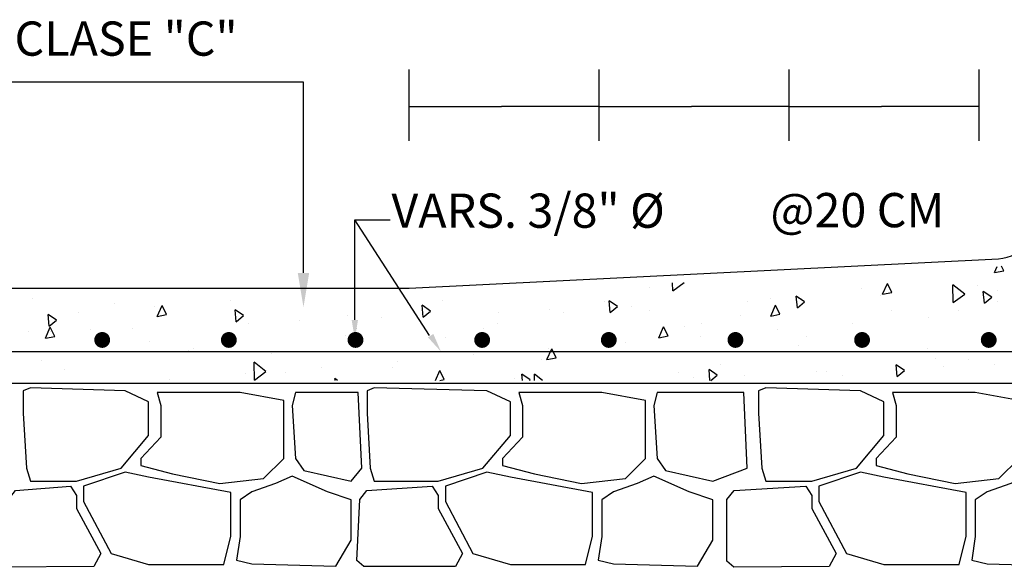
# Model space of a CAD drawing. Units: millimetres. Extents: x -4290724 to 465266005, y -120548 to 4176198.
# Drawn here: x -3195934 to -3190751, y 205390 to 208271 of the extents above; entities that cross this region are included whole.
import ezdxf

# ---------------------------------------------------------------- set-up
doc = ezdxf.new("R2010")
doc.units = ezdxf.units.MM
doc.header["$LTSCALE"] = 7.5
doc.header["$MEASUREMENT"] = 0
for name, color, linetype in [('H2', 2, 'Continuous'), ('L1', 1, 'Continuous'), ('L2', 2, 'Continuous'), ('L3', 3, 'Continuous'), ('L4', 5, 'Continuous'), ('T2', 2, 'Continuous'), ('T3', 3, 'Continuous')]:
    doc.layers.add(name, color=color, linetype=linetype)
doc.styles.add('50', font='ROMANS.shx', dxfattribs={"height": 0.15})
doc.styles.add('80', font='SIMPLEX.shx', dxfattribs={"height": 0.18})
doc.dimstyles.new('50', dxfattribs={"dimtxt": 0.15, "dimasz": 0.15, "dimexe": 0.18, "dimexo": 0.0625, "dimgap": 0.09, "dimtad": 0, "dimtih": 1, "dimtoh": 1, "dimdec": 4, "dimzin": 0, "dimdsep": 46, "dimtxsty": 'Standard', "dimcen": 0.09, "dimclrd": 1, "dimclre": 1, "dimclrt": 2, "dimadec": 0, "dimazin": 0, "dimtfac": 1, "dimtdec": 4, "dimtofl": 0, "dimtmove": 2, "dimatfit": 3, "dimfxl": 0, "dimtolj": 1, "dimtzin": 0, "dimarcsym": 0})

# ---------------------------------------------------------------- blocks, each defined once
blk = doc.blocks.new('*X90')
at = {"color": 0}
for p, q in [((98.642, 59.062), (98.685, 59.16)), ((98.642, 59.062), (98.789, 59.091)), ((98.789, 59.091), (98.753, 59.163)), ((93.187, 58.826), (93.187, 58.826)), ((93.563, 58.774), (93.56, 58.898)), ((93.563, 58.774), (93.744, 58.907)), ((93.744, 58.907), (93.744, 58.907)), ((96.536, 58.811), (96.536, 58.811)), ((96.875, 58.719), (96.951, 58.89)), ((97.022, 58.748), (96.951, 58.89)), ((97.991, 58.588), (97.985, 58.869)), ((98.173, 58.721), (97.985, 58.869)), ((97.992, 58.857), (97.992, 58.857)), ((98.37, 58.865), (98.37, 58.865)), ((98.685, 58.781), (98.685, 58.781)), ((83.446, 58.652), (83.446, 58.652)), ((86.576, 58.628), (86.576, 58.628)), ((95.106, 58.657), (95.106, 58.657)), ((95.529, 58.504), (95.512, 58.691)), ((95.644, 58.601), (95.512, 58.691)), ((95.555, 58.645), (95.555, 58.645)), ((95.593, 58.66), (95.593, 58.66)), ((96.849, 58.701), (96.849, 58.701)), ((96.875, 58.719), (97.022, 58.748)), ((97.991, 58.588), (98.173, 58.721)), ((98.483, 58.577), (98.466, 58.764)), ((98.598, 58.673), (98.466, 58.764)), ((98.483, 58.577), (98.598, 58.673)), ((84.739, 58.579), (84.739, 58.579)), ((85.378, 58.532), (85.378, 58.532)), ((85.421, 58.37), (85.498, 58.542)), ((85.569, 58.399), (85.498, 58.542)), ((86.667, 58.286), (86.651, 58.473)), ((86.782, 58.383), (86.651, 58.473)), ((89.621, 58.359), (89.605, 58.546)), ((89.736, 58.455), (89.605, 58.546)), ((89.923, 58.618), (89.923, 58.618)), ((91.614, 58.473), (91.614, 58.473)), ((92.479, 58.598), (92.479, 58.598)), ((92.575, 58.432), (92.559, 58.618)), ((92.69, 58.528), (92.559, 58.618)), ((92.575, 58.432), (92.69, 58.528)), ((92.908, 58.529), (92.908, 58.529)), ((94.743, 58.609), (94.743, 58.609)), ((95.108, 58.376), (95.184, 58.547)), ((95.255, 58.404), (95.184, 58.547)), ((95.529, 58.504), (95.644, 58.601)), ((97.023, 58.469), (97.023, 58.469)), ((98.078, 58.467), (98.078, 58.467)), ((98.689, 58.603), (98.689, 58.603)), ((83.713, 58.214), (83.697, 58.401)), ((83.828, 58.31), (83.697, 58.401)), ((83.713, 58.214), (83.828, 58.31)), ((84.177, 58.431), (84.177, 58.431)), ((85.421, 58.37), (85.569, 58.399)), ((86.656, 58.391), (86.656, 58.391)), ((86.667, 58.286), (86.782, 58.383)), ((88.423, 58.384), (88.423, 58.384)), ((88.966, 58.357), (88.966, 58.357)), ((89.621, 58.359), (89.736, 58.455)), ((90.802, 58.437), (90.802, 58.437)), ((91.84, 58.43), (91.84, 58.43)), ((93.193, 58.463), (93.193, 58.463)), ((94.632, 58.389), (94.632, 58.389)), ((95.108, 58.376), (95.255, 58.404)), ((97.608, 58.357), (97.608, 58.357)), ((83.655, 58.027), (83.731, 58.198)), ((83.802, 58.055), (83.731, 58.198)), ((84.366, 58.17), (84.366, 58.17)), ((85.025, 58.185), (85.025, 58.185)), ((86.861, 58.265), (86.861, 58.265)), ((87.673, 58.301), (87.673, 58.301)), ((88.57, 58.177), (88.57, 58.177)), ((90.575, 58.176), (90.575, 58.176)), ((90.794, 58.265), (90.794, 58.265)), ((93.341, 58.032), (93.417, 58.203)), ((93.488, 58.061), (93.417, 58.203)), ((93.754, 58.216), (93.754, 58.216)), ((94.022, 58.254), (94.022, 58.254)), ((95.208, 58.159), (95.208, 58.159)), ((96.406, 58.255), (96.406, 58.255)), ((83.387, 58.138), (83.387, 58.138)), ((83.655, 58.027), (83.802, 58.055)), ((83.731, 58.129), (83.731, 58.129)), ((88.394, 58.068), (88.394, 58.068)), ((89.965, 58.04), (89.965, 58.04)), ((90.49, 58.008), (90.49, 58.008)), ((93.341, 58.032), (93.488, 58.061)), ((94.007, 58.058), (94.007, 58.058)), ((95.673, 58.047), (95.673, 58.047)), ((85.306, 57.969), (85.306, 57.969)), ((85.995, 57.871), (85.995, 57.871)), ((86.519, 57.962), (86.519, 57.962)), ((91.574, 57.689), (91.65, 57.86)), ((91.607, 57.861), (91.607, 57.861)), ((91.721, 57.717), (91.65, 57.86)), ((92.809, 57.962), (92.809, 57.962)), ((95.552, 57.907), (95.552, 57.907)), ((97.59, 57.859), (97.59, 57.859)), ((85.909, 57.827), (85.909, 57.827)), ((87.223, 57.781), (87.223, 57.781)), ((90.409, 57.765), (90.409, 57.765)), ((91.496, 57.694), (91.496, 57.694)), ((91.574, 57.689), (91.721, 57.717)), ((92.407, 57.82), (92.407, 57.82)), ((97.705, 57.699), (97.705, 57.699)), ((98.224, 57.695), (98.224, 57.695)), ((83.595, 57.673), (83.595, 57.673)), ((86.955, 57.366), (86.949, 57.648)), ((87.137, 57.499), (86.949, 57.648)), ((88.01, 57.567), (88.01, 57.567)), ((89.137, 57.567), (89.137, 57.567)), ((89.208, 57.663), (89.208, 57.663)), ((94.149, 57.36), (94.134, 57.534)), ((94.265, 57.444), (94.134, 57.534)), ((94.321, 57.606), (94.321, 57.606)), ((97.104, 57.42), (97.087, 57.607)), ((97.219, 57.516), (97.087, 57.607)), ((97.095, 57.564), (97.095, 57.564)), ((97.831, 57.574), (97.831, 57.574)), ((98.642, 57.609), (98.642, 57.609)), ((83.954, 57.528), (83.954, 57.528)), ((86.808, 57.466), (86.808, 57.466)), ((86.955, 57.366), (87.137, 57.499)), ((87.439, 57.48), (87.439, 57.48)), ((88.228, 57.36), (88.226, 57.389)), ((88.268, 57.36), (88.226, 57.389)), ((89.814, 57.36), (89.883, 57.517)), ((89.954, 57.374), (89.883, 57.516)), ((91.057, 57.398), (91.057, 57.398)), ((91.189, 57.36), (91.18, 57.461)), ((91.311, 57.371), (91.18, 57.461)), ((91.38, 57.36), (91.378, 57.461)), ((91.506, 57.36), (91.378, 57.461)), ((93.648, 57.485), (93.648, 57.485)), ((93.889, 57.401), (93.889, 57.401)), ((94.165, 57.36), (94.265, 57.444)), ((94.701, 57.437), (94.701, 57.437)), ((95.825, 57.498), (95.825, 57.498)), ((95.995, 57.493), (95.995, 57.493)), ((96.24, 57.437), (96.24, 57.437)), ((97.104, 57.42), (97.219, 57.516)), ((85.61, 57.37), (85.61, 57.37)), ((89.882, 57.36), (89.954, 57.374)), ((91.297, 57.36), (91.311, 57.371))]:
    blk.add_line(p, q, dxfattribs=at)
blk = doc.blocks.new('*D137')
at = {"layer": 'T2', "color": 1, "lineweight": -2}
for p, q in [((-3191884, 207815.7), (-3191884, 207814.2)), ((-3191883.8, 207814.4), (-3191397.5, 207814.4)), ((-3190884.1, 207814.4), (-3191397.1, 207814.4)), ((-3190884, 207814.4), (-3190884, 207814.5))]:
    blk.add_line(p, q, dxfattribs=at)
at = {"layer": 'T2', "color": 1}
for points in [[(-3191883.8, 207814.4), (-3191883.8, 207814.3), (-3191884, 207814.4)], [(-3190884.1, 207814.4), (-3190884.1, 207814.3), (-3190884, 207814.4)]]:
    blk.add_solid(points, dxfattribs=at)
at = {"layer": 'T2', "color": 0, "insert": (-3191397.3, 207814.4), "char_height": 0.15, "attachment_point": 5}
blk.add_mtext('\\A1;30', dxfattribs=at)
blk = doc.blocks.new('*D138')
at = {"layer": 'T2', "color": 1, "lineweight": -2}
for p, q in [((-3193884, 207815.7), (-3193884, 207814.2)), ((-3193883.8, 207814.4), (-3193397.5, 207814.4)), ((-3192884.1, 207814.4), (-3193397.1, 207814.4)), ((-3192884, 207814.4), (-3192884, 207814.5))]:
    blk.add_line(p, q, dxfattribs=at)
at = {"layer": 'T2', "color": 1}
for points in [[(-3193883.8, 207814.4), (-3193883.8, 207814.3), (-3193884, 207814.4)], [(-3192884.1, 207814.4), (-3192884.1, 207814.3), (-3192884, 207814.4)]]:
    blk.add_solid(points, dxfattribs=at)
at = {"layer": 'T2', "color": 0, "insert": (-3193397.3, 207814.4), "char_height": 0.15, "attachment_point": 5}
blk.add_mtext('\\A1;30', dxfattribs=at)
blk = doc.blocks.new('*D139')
at = {"layer": 'T2', "color": 1, "lineweight": -2}
for p, q in [((-3192884, 207815.7), (-3192884, 207814.2)), ((-3192883.8, 207814.4), (-3192397.5, 207814.4)), ((-3191884.1, 207814.4), (-3192397.1, 207814.4)), ((-3191884, 207814.4), (-3191884, 207814.5))]:
    blk.add_line(p, q, dxfattribs=at)
at = {"layer": 'T2', "color": 1}
for points in [[(-3192883.8, 207814.4), (-3192883.8, 207814.3), (-3192884, 207814.4)], [(-3191884.1, 207814.4), (-3191884.1, 207814.3), (-3191884, 207814.4)]]:
    blk.add_solid(points, dxfattribs=at)
at = {"layer": 'T2', "color": 0, "insert": (-3192397.3, 207814.4), "char_height": 0.15, "attachment_point": 5}
blk.add_mtext('\\A1;30', dxfattribs=at)

msp = doc.modelspace()

# ---------------------------------------------------------------- linework, layer by layer
at = {"layer": 'L1', "color": 0}
for p, q in [((-3193883.96477, 207634.35577), (-3193883.96477, 208008.65515)), ((-3192883.96477, 207634.35577), (-3192883.96477, 208008.65515)), ((-3191883.96477, 207634.35577), (-3191883.96477, 208008.65515)), ((-3190883.96477, 207634.35577), (-3190883.96477, 208008.65515)), ((-3193776.64202, 206608.80354), (-3194169.91775, 207217.35774)), ((-3194169.91775, 207217.35774), (-3193984.01121, 207217.35774)), ((-3194169.91775, 206691.2006), (-3194169.91775, 207217.35774))]:
    msp.add_line(p, q, dxfattribs=at)
for points in [[(-3195877.42709, 206334.63066), (-3195914.85098, 206318.6001), (-3195914.85098, 206201.04203), (-3195898.81217, 205912.49053), (-3195877.42709, 205843.02446), (-3195634.76687, 205843.02446), (-3195399.53195, 205912.49053), (-3195255.18314, 206083.48395), (-3195255.18314, 206259.82107), (-3195378.14687, 206318.6001)], [(-3194067.60292, 206334.63066), (-3194105.02681, 206318.6001), (-3194105.02681, 206201.04203), (-3194088.988, 205912.49053), (-3194067.60292, 205843.02446), (-3193730.78935, 205843.02446), (-3193495.55443, 205912.49053), (-3193351.20562, 206083.48395), (-3193351.20562, 206259.82107), (-3193474.16935, 206318.6001)], [(-3192006.77234, 206334.63066), (-3192044.19623, 206318.6001), (-3192044.19623, 206201.04203), (-3192028.15742, 205912.49053), (-3192006.77234, 205843.02446), (-3191764.11212, 205843.02446), (-3191528.8772, 205912.49053), (-3191384.52839, 206083.48395), (-3191384.52839, 206259.82107), (-3191507.49212, 206318.6001)], [(-3195209.7979, 206310.52221), (-3195191.13134, 206242.1133), (-3195191.13134, 206074.20012), (-3195296.90793, 205962.25801), (-3195296.90793, 205924.94391), (-3195128.90988, 205881.41089), (-3194880.02406, 205831.65893), (-3194649.80455, 205856.535), (-3194544.02795, 205962.25801), (-3194544.02795, 206266.98919), (-3194774.24746, 206310.52221), (-3195172.46502, 206310.52221)], [(-3194152.03242, 206310.52221), (-3194481.8065, 206310.52221), (-3194500.47282, 206242.1133), (-3194481.8065, 205962.25801), (-3194438.25136, 205900.06802), (-3194189.36553, 205844.09697), (-3194133.3661, 205912.50606)], [(-3193305.82037, 206310.52221), (-3193287.15382, 206242.1133), (-3193287.15382, 206074.20012), (-3193392.93041, 205962.25801), (-3193392.93041, 205924.94391), (-3193224.93236, 205881.41089), (-3192976.04654, 205831.65893), (-3192745.82703, 205856.535), (-3192640.05043, 205962.25801), (-3192640.05043, 206266.98919), (-3192870.26994, 206310.52221), (-3193268.4875, 206310.52221)], [(-3192122.60365, 206310.52221), (-3192577.82898, 206310.52221), (-3192596.49529, 206242.1133), (-3192577.82898, 205962.25801), (-3192534.27384, 205900.06802), (-3192285.38801, 205844.09697), (-3192103.93733, 205912.50606)], [(-3191339.14315, 206310.52221), (-3191320.47659, 206242.1133), (-3191320.47659, 206074.20012), (-3191426.25319, 205962.25801), (-3191426.25319, 205924.94391), (-3191258.25514, 205881.41089), (-3191009.36931, 205831.65893), (-3190779.1498, 205856.535), (-3190673.37321, 205962.25801), (-3190673.37321, 206266.98919), (-3190903.59271, 206310.52221), (-3191301.81027, 206310.52221)], [(-3195378.14687, 205891.11629), (-3195597.34298, 205816.3067), (-3195597.34298, 205736.15342), (-3195452.99441, 205463.63265), (-3195255.18314, 205404.85361), (-3194859.56084, 205404.85361), (-3194822.13695, 205554.47279), (-3194822.13695, 205784.24542), (-3195255.18314, 205864.39853)], [(-3194500.47282, 205868.97303), (-3194587.58309, 205831.65893), (-3194712.02601, 205788.12591), (-3194774.24746, 205744.59288), (-3194774.24746, 205551.80365), (-3194792.91378, 205427.42367), (-3194712.02601, 205408.76654), (-3194270.25331, 205396.32868), (-3194189.36553, 205533.14669), (-3194189.36553, 205744.59288), (-3194313.80845, 205788.12591)], [(-3193474.16935, 205891.11629), (-3193693.36546, 205816.3067), (-3193693.36546, 205736.15342), (-3193549.01689, 205463.63265), (-3193351.20562, 205404.85361), (-3192955.58332, 205404.85361), (-3192918.15943, 205554.47279), (-3192918.15943, 205784.24542), (-3193351.20562, 205864.39853)], [(-3192596.49529, 205868.97303), (-3192683.60557, 205831.65893), (-3192808.04849, 205788.12591), (-3192870.26994, 205744.59288), (-3192870.26994, 205551.80365), (-3192888.93626, 205427.42367), (-3192808.04849, 205408.76654), (-3192366.27579, 205396.32868), (-3192285.38801, 205533.14669), (-3192285.38801, 205744.59288), (-3192409.83093, 205788.12591)], [(-3191507.49212, 205891.11629), (-3191726.68823, 205816.3067), (-3191726.68823, 205736.15342), (-3191582.33966, 205463.63265), (-3191384.52839, 205404.85361), (-3190988.90609, 205404.85361), (-3190951.4822, 205554.47279), (-3190951.4822, 205784.24542), (-3191384.52839, 205864.39853)], [(-3190629.81807, 205868.97303), (-3190716.92835, 205831.65893), (-3190841.37126, 205788.12591), (-3190903.59271, 205744.59288), (-3190903.59271, 205551.80365), (-3190922.25903, 205427.42367), (-3190841.37126, 205408.76654), (-3190399.59856, 205396.32868), (-3190318.71079, 205533.14669), (-3190318.71079, 205744.59288), (-3190443.1537, 205788.12591)], [(-3195666.84425, 205816.3067), (-3195634.76687, 205768.2147), (-3195634.76687, 205698.74862), (-3195506.45687, 205463.63265), (-3195543.88052, 205394.1664), (-3196044.94593, 205390.30685), (-3196082.36982, 205422.36812), (-3195992.96552, 205746.84063), (-3195955.54187, 205794.93246)], [(-3193762.86673, 205816.3067), (-3193730.78935, 205768.2147), (-3193730.78935, 205698.74862), (-3193602.47935, 205463.63265), (-3193639.903, 205394.1664), (-3194122.00612, 205394.1664), (-3194159.43001, 205426.22768), (-3194143.3912, 205746.84063), (-3194105.96754, 205794.93246)], [(-3191796.1895, 205816.3067), (-3191764.11212, 205768.2147), (-3191764.11212, 205698.74862), (-3191635.80212, 205463.63265), (-3191673.22577, 205394.1664), (-3192174.29119, 205390.30685), (-3192211.71508, 205422.36812), (-3192210.8644, 205746.84063), (-3192173.44075, 205794.93246)]]:
    msp.add_lwpolyline(points, close=True, dxfattribs=at)
for points in [[(-3194153.25108, 206691.2006), (-3194186.58441, 206691.2006), (-3194169.91775, 206591.2006)], [(-3193756.62069, 206617.8497), (-3193784.61674, 206599.75737), (-3193716.34171, 206524.8154)]]:
    msp.add_solid(points, dxfattribs=at)
at = {"layer": 'L2', "color": 0}
msp.add_line((-3199917.29811, 206358.14873), (-3189550.63144, 206358.14873), dxfattribs=at)
at = {"layer": 'L3', "color": 0}
for p, q in [((-3198917.29811, 206858.14873), (-3193883.96477, 206858.14873)), ((-3196107.8819, 206524.8154), (-3189717.29811, 206524.8154))]:
    msp.add_line(p, q, dxfattribs=at)
msp.add_lwpolyline([(-3193883.96477, 206858.14873), (-3190781.84235, 207013.25486)], dxfattribs=at)
msp.add_arc((-3190804.6589, 207266.45883), 254.22991, 275.14909419, 357.71331077, dxfattribs=at)
at = {"layer": 'L4', "color": 0, "const_width": 41.66667}
for points in [[(-3195478.80982, 206586.23213, -1), (-3195520.47648, 206586.23213, -1)], [(-3194812.14315, 206586.23213, -1), (-3194853.80982, 206586.23213, -1)], [(-3194145.47648, 206586.23213, -1), (-3194187.14315, 206586.23213, -1)], [(-3193478.80982, 206586.23213, -1), (-3193520.47648, 206586.23213, -1)], [(-3192812.14315, 206586.23213, -1), (-3192853.80982, 206586.23213, -1)], [(-3192853.80982, 206586.23213, 1), (-3192812.14315, 206586.23213, 1)], [(-3192187.14315, 206586.23213, 1), (-3192145.47648, 206586.23213, 1)], [(-3191520.47648, 206586.23213, 1), (-3191478.80982, 206586.23213, 1)], [(-3190853.80982, 206586.23213, 1), (-3190812.14315, 206586.23213, 1)]]:
    msp.add_lwpolyline(points, format="xyb", close=True, dxfattribs=at)
at = {"layer": 'T3', "color": 0}
for p, q in [((-3194440.29671, 207942.20703), (-3197122.02023, 207942.20703)), ((-3194440.29671, 206938.56564), (-3194440.29671, 207942.20703))]:
    msp.add_line(p, q, dxfattribs=at)
msp.add_solid([(-3194410.29671, 206938.56564), (-3194470.29671, 206938.56564), (-3194440.29671, 206758.56564)], dxfattribs=at)

# ---------------------------------------------------------------- block references
at = {"layer": 'H2', "color": 0, "xscale": 333.3333334922791, "yscale": 333.3333330154419, "zscale": 333.3333333333333}
msp.add_blockref('*X90', (-3223683.48369, 187253.32461), dxfattribs=at)

# ---------------------------------------------------------------- texts
at = {"layer": 'T2', "color": 0}
for s, style, p in [('CONCRETO CLASE "C"', '80', (-3197319.37653, 208081.4469)), ('VARS. 3/8" %%C', '80', (-3193977.25134, 207176.2854)), ('@20 CM', '50', (-3191982.42286, 207179.10101))]:
    msp.add_text(s, height=180, dxfattribs=dict(at, style=style)).set_placement(p)

# ---------------------------------------------------------------- dimensions: what is measured, and where the dimension line sits
for base, p1, p2, picture, middle in [((-3192883.96477, 207814.35577), (-3193883.96477, 207815.72574), (-3192883.96477, 207814.35577), '*D138', (-3193397.30249, 207814.35577)), ((-3191883.96477, 207814.35577), (-3192883.96477, 207815.72574), (-3191883.96477, 207814.35577), '*D139', (-3192397.30249, 207814.35577)), ((-3190883.96477, 207814.35577), (-3191883.96477, 207815.72574), (-3190883.96477, 207814.35577), '*D137', (-3191397.30249, 207814.35577))]:
    dim = msp.add_linear_dim(base=base, p1=p1, p2=p2, text='30', dimstyle='50', override={"dimclrt": 0}, dxfattribs=at)
    dim.commit()
    dim.dimension.update_dxf_attribs({"geometry": picture, "text_midpoint": middle, "dimtype": 160})

doc.saveas('drawing.dxf')
